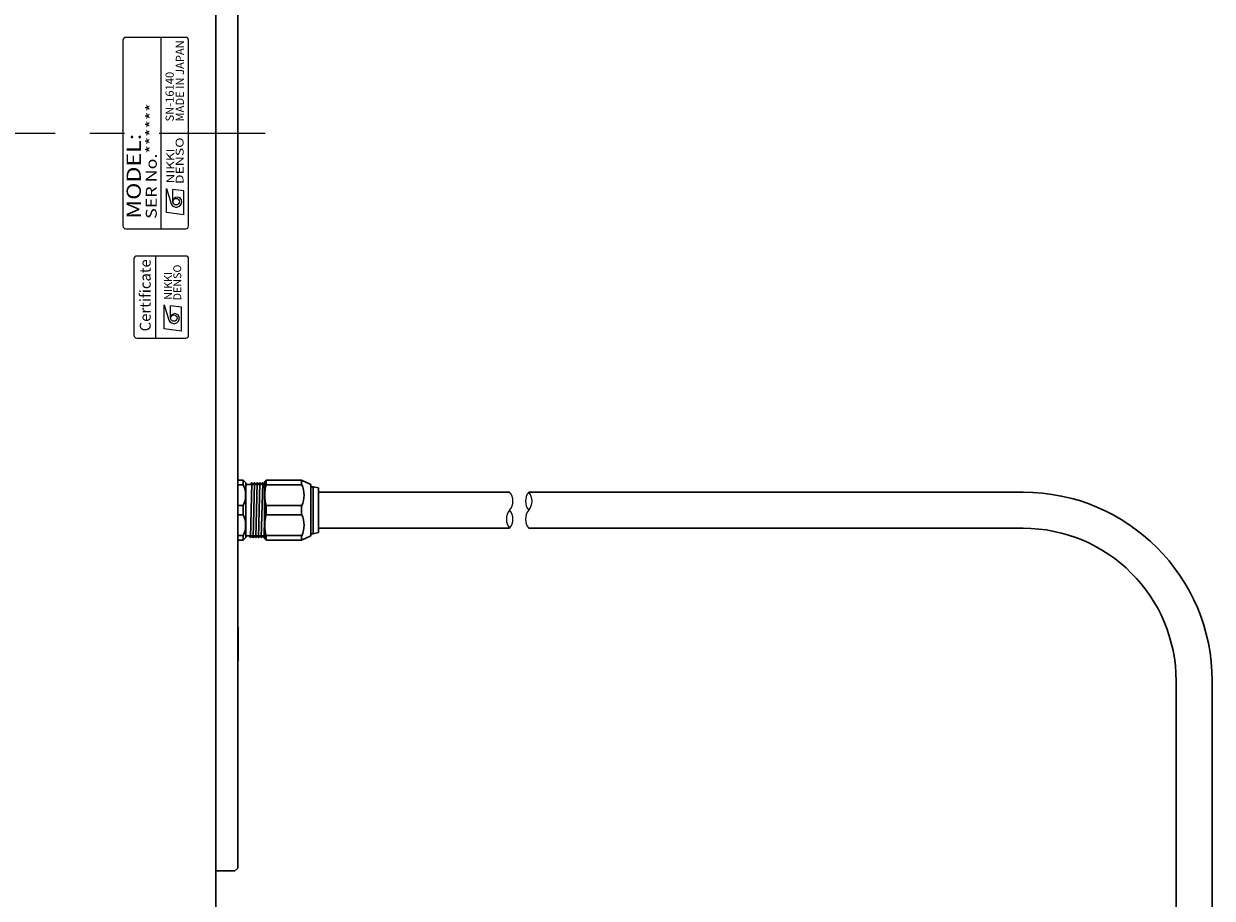
# Model space of a CAD drawing. Extents: x 4679 to 6221, y -3838 to -3170.
# Drawn here: x 5546 to 5763, y -3635 to -3475 of the extents above; entities that cross this region are included whole.
import ezdxf
from ezdxf.enums import TextEntityAlignment as Align

# ---------------------------------------------------------------- set-up
doc = ezdxf.new("R2010")
doc.units = 0
doc.header["$MEASUREMENT"] = 0
doc.linetypes.add('CENTER', pattern=[50.8, 31.75, -6.35, 6.35, -6.35])
for name, color, linetype, lineweight in [('CENTER', 7, 'CENTER', 13), ('実線', 7, 'CONTINUOUS', 30), ('文字', 7, 'CONTINUOUS', 20), ('細線', 7, 'CONTINUOUS', 9)]:
    doc.layers.add(name, color=color, linetype=linetype, lineweight=lineweight)
doc.styles.add('MSｺﾞｼｯｸN', font='txt')
doc.styles.add('TIMESNR', font='times.ttf')

msp = doc.modelspace()

# ---------------------------------------------------------------- linework, layer by layer
at = {"layer": 'CENTER'}
msp.add_line((5316.84, -3495.34), (5590.18, -3495.34), dxfattribs=at)
at = {"layer": '実線'}
for p, q in [((5581.18, -3360.34), (5581.18, -3630.34)), ((5585.18, -3360.84), (5585.18, -3629.84)), ((5599.99, -3561.04), (5634.93, -3561.04)), ((5638.43, -3561.04), (5728.88, -3561.04)), ((5634.93, -3567.64), (5599.99, -3567.64)), ((5638.43, -3567.64), (5728.88, -3567.64)), ((5585.18, -3585.54), (5585.28, -3585.89)), ((5585.28, -3585.89), (5585.28, -3591.79)), ((5585.28, -3591.79), (5585.18, -3592.14)), ((5756.88, -3595.64), (5756.88, -3755.34)), ((5763.48, -3595.64), (5763.48, -3755.34)), ((5581.18, -3630.34), (5584.68, -3630.34)), ((5581.18, -3630.34), (5581.18, -3705.34)), ((5584.68, -3630.34), (5585.18, -3629.84))]:
    msp.add_line(p, q, dxfattribs=at)
at = {"layer": '実線', "ltscale": 0.5}
for p, q in [((5585.18, -3558.84), (5586.18, -3558.84)), ((5586.68, -3559.34), (5586.18, -3558.84)), ((5586.18, -3559.67), (5586.18, -3558.84)), ((5586.68, -3559.55), (5586.68, -3559.34)), ((5586.68, -3559.55), (5586.68, -3564.34)), ((5587.75, -3559.33), (5587.5, -3569.35)), ((5587.56, -3559.62), (5587.71, -3559.35)), ((5587.78, -3559.35), (5587.93, -3559.62)), ((5588.25, -3559.33), (5588, -3569.35)), ((5588.06, -3559.62), (5588.21, -3559.35)), ((5588.28, -3559.35), (5588.43, -3559.62)), ((5588.75, -3559.33), (5588.5, -3569.35)), ((5588.56, -3559.62), (5588.71, -3559.35)), ((5588.78, -3559.35), (5588.93, -3559.62)), ((5589.25, -3559.33), (5589, -3569.35)), ((5589.06, -3559.62), (5589.21, -3559.35)), ((5589.28, -3559.35), (5589.43, -3559.62)), ((5589.75, -3559.33), (5589.5, -3569.35)), ((5589.56, -3559.62), (5589.71, -3559.35)), ((5589.78, -3559.35), (5589.93, -3559.62)), ((5589.78, -3559.35), (5589.93, -3559.62)), ((5590.39, -3558.84), (5590.09, -3559.14)), ((5590.09, -3564.34), (5590.09, -3559.14)), ((5596.88, -3558.84), (5590.39, -3558.84)), ((5590.39, -3559.67), (5590.39, -3558.84)), ((5590.39, -3558.84), (5591.39, -3558.84)), ((5596.88, -3558.84), (5595.88, -3558.84)), ((5596.88, -3559.67), (5596.88, -3558.84)), ((5598.59, -3559.62), (5596.88, -3558.84)), ((5585.18, -3559.67), (5586.18, -3559.67)), ((5586.88, -3559.62), (5587.56, -3559.62)), ((5588.06, -3559.62), (5587.93, -3559.62)), ((5588.06, -3559.62), (5587.93, -3559.62)), ((5588.06, -3559.62), (5587.93, -3559.62)), ((5588.56, -3559.62), (5588.43, -3559.62)), ((5588.56, -3559.62), (5588.43, -3559.62)), ((5589.06, -3559.62), (5588.93, -3559.62)), ((5589.56, -3559.62), (5589.43, -3559.62)), ((5590.06, -3559.62), (5589.93, -3559.62)), ((5590.06, -3559.62), (5590.09, -3559.57)), ((5590.39, -3559.67), (5596.88, -3559.67)), ((5598.59, -3559.62), (5598.59, -3564.34)), ((5598.59, -3560.04), (5598.99, -3560.04)), ((5598.99, -3560.04), (5599.99, -3560.24)), ((5598.99, -3560.04), (5598.99, -3564.34)), ((5599.99, -3564.34), (5599.99, -3560.24)), ((5585.18, -3563.5), (5586.18, -3563.5)), ((5586.18, -3563.5), (5586.18, -3564.34)), ((5590.39, -3563.5), (5596.88, -3563.5)), ((5590.39, -3564.34), (5590.39, -3563.5)), ((5596.88, -3564.34), (5596.88, -3563.5)), ((5586.18, -3565.17), (5585.18, -3565.17)), ((5586.18, -3564.34), (5586.18, -3565.17)), ((5586.68, -3564.34), (5586.68, -3569.13)), ((5590.09, -3565.68), (5590, -3569.35)), ((5590.09, -3569.54), (5590.09, -3564.34)), ((5590.39, -3565.17), (5590.39, -3564.34)), ((5596.88, -3565.17), (5590.39, -3565.17)), ((5596.88, -3565.17), (5596.88, -3564.34)), ((5598.59, -3564.34), (5598.59, -3569.06)), ((5598.99, -3564.34), (5598.99, -3568.64)), ((5599.99, -3568.44), (5599.99, -3564.34)), ((5586.18, -3569), (5585.18, -3569)), ((5586.18, -3569.84), (5585.18, -3569.84)), ((5586.18, -3569.84), (5586.18, -3569)), ((5586.18, -3569.84), (5586.68, -3569.34)), ((5586.68, -3569.34), (5586.68, -3569.13)), ((5587.31, -3569.06), (5586.88, -3569.06)), ((5587.46, -3569.33), (5587.31, -3569.06)), ((5587.68, -3569.06), (5587.53, -3569.33)), ((5587.68, -3569.06), (5587.81, -3569.06)), ((5587.68, -3569.06), (5587.81, -3569.06)), ((5587.68, -3569.06), (5587.81, -3569.06)), ((5587.96, -3569.33), (5587.81, -3569.06)), ((5588.18, -3569.06), (5588.03, -3569.33)), ((5588.18, -3569.06), (5588.31, -3569.06)), ((5588.18, -3569.06), (5588.31, -3569.06)), ((5588.46, -3569.33), (5588.31, -3569.06)), ((5588.68, -3569.06), (5588.53, -3569.33)), ((5588.68, -3569.06), (5588.81, -3569.06)), ((5588.96, -3569.33), (5588.81, -3569.06)), ((5589.18, -3569.06), (5589.03, -3569.33)), ((5589.18, -3569.06), (5589.31, -3569.06)), ((5589.46, -3569.33), (5589.31, -3569.06)), ((5589.68, -3569.06), (5589.53, -3569.33)), ((5589.68, -3569.06), (5589.81, -3569.06)), ((5589.96, -3569.33), (5589.81, -3569.06)), ((5590.09, -3569.23), (5590.03, -3569.33)), ((5590.09, -3569.54), (5590.39, -3569.84)), ((5596.88, -3569), (5590.39, -3569)), ((5590.39, -3569.84), (5590.39, -3569)), ((5590.39, -3569.84), (5596.88, -3569.84)), ((5591.39, -3569.84), (5590.39, -3569.84)), ((5595.88, -3569.84), (5596.88, -3569.84)), ((5596.88, -3569.84), (5596.88, -3569)), ((5596.88, -3569.84), (5598.59, -3569.06)), ((5598.99, -3568.64), (5598.59, -3568.64)), ((5599.99, -3568.44), (5598.99, -3568.64))]:
    msp.add_line(p, q, dxfattribs=at)
for centre, radius, start, end in [((5586.88, -3559.42), 0.2, 180, 270), ((5587.75, -3559.37), 0.0361, 30, 150), ((5588.25, -3559.37), 0.0361, 30, 150), ((5588.75, -3559.37), 0.0361, 30, 150), ((5589.25, -3559.37), 0.0361, 30, 150), ((5589.75, -3559.37), 0.0361, 30, 150), ((5582.26, -3561.59), 4.37, 333.9922, 26.0078), ((5597.16, -3561.59), 7.04, 164.2222, 195.7778), ((5592.96, -3561.59), 4.37, 333.9922, 26.0078), ((5582.26, -3567.09), 4.37, 333.9922, 26.0078), ((5597.16, -3567.09), 7.04, 164.2222, 195.7778), ((5592.96, -3567.09), 4.37, 333.9922, 26.0078), ((5586.88, -3569.26), 0.2, 90, 180), ((5587.5, -3569.31), 0.0361, 210, 330), ((5588, -3569.31), 0.0361, 210, 330), ((5588.5, -3569.31), 0.0361, 210, 330), ((5589, -3569.31), 0.0361, 210, 330), ((5589.5, -3569.31), 0.0361, 210, 330), ((5590, -3569.31), 0.0361, 210, 330)]:
    msp.add_arc(centre, radius, start, end, dxfattribs=at)
at = {"layer": '実線'}
for radius in [34.6, 28]:
    msp.add_arc((5728.88, -3595.64), radius, 0, 90, dxfattribs=at)
at = {"layer": '文字'}
for p, q in [((5564.18, -3478.34), (5564.18, -3512.34)), ((5575.68, -3477.84), (5564.68, -3477.84)), ((5571.18, -3512.84), (5571.18, -3477.84)), ((5576.18, -3512.34), (5576.18, -3478.34)), ((5564.68, -3512.84), (5575.68, -3512.84)), ((5570.2, -3532.84), (5570.2, -3517.84))]:
    msp.add_line(p, q, dxfattribs=at)
at = {"layer": '文字', "lineweight": 9}
for p, q in [((5572.13, -3505.49), (5573.01, -3508.29)), ((5572.13, -3509.89), (5572.13, -3505.49)), ((5575.33, -3505.89), (5573.33, -3505.65)), ((5573.33, -3507.89), (5573.33, -3505.65)), ((5575.33, -3510.29), (5575.33, -3505.89)), ((5575.33, -3510.29), (5572.13, -3509.89)), ((5571.7, -3526.78), (5572.58, -3529.58)), ((5571.7, -3531.18), (5571.7, -3526.78)), ((5572.9, -3529.18), (5572.9, -3526.94)), ((5574.9, -3527.18), (5572.9, -3526.94)), ((5574.9, -3531.58), (5574.9, -3527.18)), ((5574.9, -3531.58), (5571.7, -3531.18))]:
    msp.add_line(p, q, dxfattribs=at)
at = {"layer": '文字'}
msp.add_lwpolyline([(5576.2, -3532.34), (5576.2, -3518.34, 0.414214), (5575.7, -3517.84), (5566.7, -3517.84, 0.414214), (5566.2, -3518.34), (5566.2, -3532.34, 0.414214), (5566.7, -3532.84), (5575.7, -3532.84, 0.414214)], format="xyb", close=True, dxfattribs=at)
at = {"layer": '文字', "lineweight": 9}
for centre in [(5573.93, -3507.89), (5573.5, -3529.18)]:
    msp.add_circle(centre, 0.601, dxfattribs=at)
at = {"layer": '文字'}
for centre, start, end in [((5564.68, -3478.34), 90, 180), ((5575.68, -3478.34), 0, 90), ((5564.68, -3512.34), 180, 270), ((5575.68, -3512.34), 270, 0)]:
    msp.add_arc(centre, 0.5, start, end, dxfattribs=at)
at = {"layer": '文字', "lineweight": 9}
for centre, radius, start, end in [((5574.13, -3507.89), 0.801, 0, 180), ((5573.93, -3507.89), 1, 203.5898, 359.9468), ((5573.7, -3529.18), 0.801, 0, 180), ((5573.5, -3529.18), 1, 203.5898, 359.9468)]:
    msp.add_arc(centre, radius, start, end, dxfattribs=at)
at = {"layer": '細線'}
for centre, start, end in [((5632.96, -3562.69), 320.0338, 39.9662), ((5640.4, -3562.69), 140.0338, 219.9662), ((5636.46, -3562.69), 320.0338, 39.9662), ((5636.9, -3565.99), 140.0338, 219.9662), ((5632.96, -3565.99), 320.0338, 39.9662), ((5640.4, -3565.99), 140.0338, 219.9662)]:
    msp.add_arc(centre, 2.57, start, end, dxfattribs=at)

# ---------------------------------------------------------------- texts
at = {"layer": '文字', "lineweight": 9}
for s, height, style, p in [('MADE IN JAPAN', 1.5, 'MSｺﾞｼｯｸN', (5575.82, -3493.22, 137.5)), ('SN-16140', 1.5, 'MSｺﾞｼｯｸN', (5573.95, -3493.22, 137.5)), ('Certificate', 2, 'TIMESNR', (5569.88, -3531.62))]:
    msp.add_text(s, height=height, rotation=90, dxfattribs=dict(at, style=style)).set_placement(p, align=Align.BOTTOM_LEFT)
at = {"layer": '文字', "lineweight": 9, "style": 'MSｺﾞｼｯｸN', "width": 1.2}
for s, height, p in [('SER No.******', 2, (5570.99, -3511.04)), ('MODEL:', 2.6, (5568.27, -3511.01))]:
    msp.add_text(s, height=height, rotation=90, dxfattribs=at).set_placement(p, align=Align.BOTTOM_LEFT)
at = {"layer": '文字', "lineweight": 9, "style": 'TIMESNR'}
for s, width, p in [('DENSO', 1.3, (5575.28, -3504.67)), ('NIKKI', 1.25, (5573.58, -3504.55))]:
    msp.add_text(s, height=1.44, rotation=90, dxfattribs=dict(at, width=width)).set_placement(p)
for s, p in [('DENSO', (5574.85, -3525.96)), ('NIKKI', (5573.16, -3525.84))]:
    msp.add_text(s, height=1.44, rotation=90, dxfattribs=at).set_placement(p)

doc.saveas('drawing.dxf')
